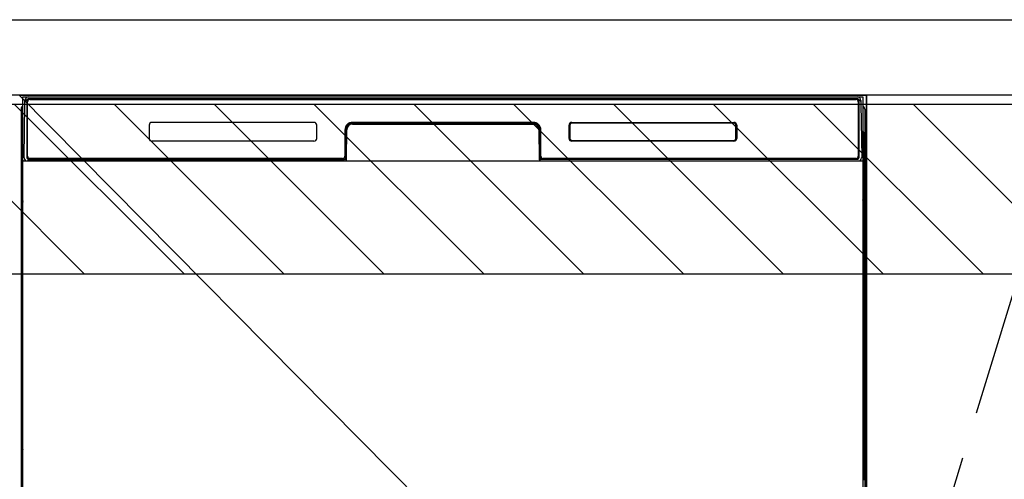
# Model space of a CAD drawing. Extents: x 55896 to 82369, y -11045 to -2175.
# Drawn here: x 71776 to 72298, y -8369 to -8125 of the extents above; entities that cross this region are included whole.
import ezdxf

# ---------------------------------------------------------------- set-up
doc = ezdxf.new("R2010")
doc.units = 0
doc.header["$LTSCALE"] = 50
doc.header["$MEASUREMENT"] = 0
doc.linetypes.add('CENTER', pattern=[2, 1.25, -0.25, 0.25, -0.25])
doc.layers.get('DEFPOINTS').update_dxf_attribs({"color": 146, "linetype": 'CONTINUOUS'})
for name, color, linetype in [('120-キャビネット（外）', 7, 'CONTINUOUS'), ('123-扉向き', 231, 'CENTER'), ('126-甲板', 2, 'CONTINUOUS'), ('150-機器', 8, 'CONTINUOUS'), ('180-補助', 161, 'CONTINUOUS')]:
    doc.layers.add(name, color=color, linetype=linetype)

msp = doc.modelspace()

# ---------------------------------------------------------------- hatches: boundary and pattern name
at = {"layer": '180-補助'}
h = msp.add_hatch(dxfattribs=at)
h.set_pattern_fill('ANSI31', color=13, scale=300, style=0)
h.set_pattern_definition([(135, (472782.42, 4743.167), (26.5165043, 26.5165043), [])])
h.paths.add_polyline_path([(72975.34, -8169.89), (70706.34, -8169.89), (70706.34, -8259.89), (72975.34, -8259.89)])

# ---------------------------------------------------------------- linework, layer by layer
at = {"layer": '120-キャビネット（外）', "color": 6}
for p, q in [((71775.34, -8164.89), (72225.34, -8164.89)), ((72225.34, -8164.89), (72225.34, -8984.89))]:
    msp.add_line(p, q, dxfattribs=at)
for points in [[(72225.34, -8884.89), (72225.34, -8884.89), (72225.34, -8164.89), (72225.34, -8164.89)], [(72335.34, -8164.89), (72225.34, -8164.89), (72225.34, -8884.89), (72335.34, -8884.89)]]:
    msp.add_lwpolyline(points, close=True, dxfattribs=at)
at = {"layer": '123-扉向き', "ltscale": 2}
msp.add_lwpolyline([(72335.34, -8884.89), (72225.34, -8524.89), (72335.34, -8164.89)], dxfattribs=at)
at = {"layer": '126-甲板'}
msp.add_lwpolyline([(70703.34, -8124.89), (72972.34, -8124.89), (72972.34, -8164.89), (70703.34, -8164.89)], close=True, dxfattribs=at)
at = {"layer": '150-機器', "color": 13}
for p, q in [((71777.34, -8165.89), (72223.34, -8165.89)), ((71777.34, -8706.89), (71777.34, -8165.89)), ((72223.34, -8165.89), (72223.34, -8706.89)), ((71777.34, -8199.89), (72223.34, -8199.89))]:
    msp.add_line(p, q, dxfattribs=at)
at = {"layer": '150-機器', "color": 13, "linetype": 'Continuous'}
for p, q in [((71780.44, -8166.82), (71780.44, -8166.89)), ((72220.24, -8166.82), (71780.44, -8166.82)), ((72220.24, -8166.89), (71780.44, -8166.89)), ((71780.7, -8165.89), (72220.57, -8165.89)), ((71781.04, -8167.19), (72219.64, -8167.19)), ((72220.24, -8166.89), (72220.24, -8166.82)), ((71776.33, -8172.38), (71776.33, -8396.38)), ((71777.88, -8197.86), (71778.37, -8169.67)), ((71778.37, -8169.67), (71778.4, -8168.27)), ((71778.4, -8168.27), (71778.41, -8167.85)), ((71779, -8167.69), (71779.16, -8167.69)), ((71779.19, -8167.69), (71779.16, -8167.69)), ((71779.23, -8167.7), (71779.19, -8167.69)), ((71779.31, -8167.76), (71779.29, -8167.73)), ((71779.33, -8167.79), (71779.31, -8167.76)), ((71779.31, -8169.69), (71779.31, -8198.09)), ((71779.33, -8168.41), (71779.32, -8168.65)), ((71779.35, -8167.82), (71779.33, -8167.79)), ((71779.34, -8168.05), (71779.33, -8168.21)), ((71779.33, -8168.21), (71779.33, -8168.41)), ((71779.35, -8167.95), (71779.34, -8168.05)), ((71779.36, -8167.85), (71779.35, -8167.82)), ((71779.36, -8167.89), (71779.35, -8167.89)), ((71779.35, -8167.89), (71779.35, -8167.95)), ((71779.36, -8167.89), (71779.36, -8167.85)), ((71779.38, -8167.89), (71779.36, -8167.89)), ((71779.44, -8167.89), (71779.38, -8167.89)), ((71779.44, -8167.89), (71779.44, -8198.09)), ((71779.74, -8197.29), (71779.74, -8168.49)), ((72220.94, -8168.49), (72220.94, -8197.29)), ((72221.24, -8167.89), (72221.24, -8198.09)), ((72221.32, -8167.89), (72221.3, -8167.89)), ((72221.33, -8167.82), (72221.32, -8167.85)), ((72221.32, -8167.85), (72221.32, -8167.89)), ((72221.32, -8167.91), (72221.32, -8167.89)), ((72221.32, -8167.89), (72221.32, -8167.89)), ((72221.33, -8167.99), (72221.32, -8167.91)), ((72221.34, -8167.79), (72221.33, -8167.82)), ((72221.34, -8168.13), (72221.33, -8167.99)), ((72221.36, -8167.76), (72221.34, -8167.79)), ((72221.35, -8168.31), (72221.34, -8168.13)), ((72221.35, -8168.53), (72221.35, -8168.31)), ((72221.36, -8168.79), (72221.35, -8168.53)), ((72221.39, -8167.73), (72221.36, -8167.76)), ((72221.36, -8169.07), (72221.36, -8168.79)), ((72221.36, -8169.37), (72221.36, -8169.07)), ((72221.36, -8169.69), (72221.36, -8169.37)), ((72221.36, -8198.09), (72221.36, -8169.69)), ((72221.42, -8167.71), (72221.39, -8167.73)), ((72221.45, -8167.7), (72221.42, -8167.71)), ((72221.48, -8167.69), (72221.45, -8167.7)), ((72221.52, -8167.69), (72221.48, -8167.69)), ((72221.52, -8167.69), (72221.68, -8167.69)), ((72222.27, -8167.85), (72222.28, -8168.27)), ((72222.28, -8168.27), (72222.3, -8169.67)), ((72222.3, -8169.67), (72222.79, -8197.86)), ((72224.33, -8172.38), (72224.33, -8396.38)), ((71844.34, -8180.89), (71844.34, -8187.89)), ((71931.84, -8179.39), (71845.84, -8179.39)), ((71933.34, -8187.89), (71933.34, -8180.89)), ((71952.31, -8179.89), (71952.31, -8180.39)), ((71952.31, -8179.89), (72048.36, -8179.89)), ((71952.31, -8180.39), (72048.36, -8180.39)), ((72048.34, -8179.39), (71952.34, -8179.39)), ((72048.36, -8179.89), (72048.36, -8180.39)), ((72067.34, -8187.89), (72067.34, -8180.89)), ((72067.45, -8187.88), (72067.45, -8180.89)), ((72067.75, -8180.89), (72067.45, -8180.89)), ((72067.75, -8180.89), (72067.75, -8187.88)), ((72068.85, -8179.8), (72068.81, -8179.8)), ((72068.84, -8179.39), (72154.84, -8179.39)), ((72068.85, -8179.49), (72154.83, -8179.49)), ((72068.85, -8179.8), (72068.85, -8179.49)), ((72154.83, -8179.8), (72068.85, -8179.8)), ((72154.83, -8179.49), (72154.83, -8179.8)), ((72155.92, -8180.89), (72155.92, -8180.86)), ((72155.92, -8187.88), (72155.92, -8180.89)), ((72156.23, -8180.89), (72155.92, -8180.89)), ((72156.23, -8180.89), (72156.23, -8187.88)), ((72156.34, -8180.89), (72156.34, -8187.89)), ((71776.83, -8197.68), (71776.83, -8184.64)), ((71777.21, -8184.33), (71776.93, -8184.52)), ((71777.34, -8184.3), (71777.11, -8184.46)), ((71777.11, -8184.46), (71777.34, -8184.46)), ((71777.22, -8184.32), (71777.21, -8184.33)), ((71777.25, -8184.31), (71777.22, -8184.32)), ((71777.29, -8184.3), (71777.25, -8184.31)), ((71777.34, -8184.3), (71777.29, -8184.3)), ((71948.34, -8183.39), (71948.34, -8197.29)), ((71948.81, -8183.35), (71948.68, -8198.98)), ((71949.31, -8183.36), (71948.81, -8183.35)), ((71949.18, -8198.89), (71949.31, -8183.36)), ((72051.86, -8183.35), (72051.36, -8183.36)), ((72051.36, -8183.36), (72051.5, -8198.89)), ((72051.86, -8183.35), (72052, -8198.98)), ((72052.34, -8197.29), (72052.34, -8183.39)), ((72067.75, -8187.88), (72067.45, -8187.88)), ((72067.75, -8187.88), (72067.75, -8187.91)), ((72156.23, -8187.88), (72155.92, -8187.88)), ((72223.39, -8184.3), (72223.34, -8184.3)), ((72223.56, -8184.46), (72223.34, -8184.31)), ((72223.34, -8184.46), (72223.56, -8184.46)), ((72223.76, -8184.54), (72223.34, -8184.95)), ((72223.43, -8184.31), (72223.39, -8184.3)), ((72223.45, -8184.32), (72223.43, -8184.31)), ((72223.74, -8184.52), (72223.46, -8184.33)), ((72223.83, -8184.64), (72223.83, -8197.68)), ((71931.84, -8189.38), (71845.83, -8189.38)), ((72154.84, -8189.39), (72068.84, -8189.39)), ((72068.85, -8188.97), (72154.83, -8188.97)), ((72068.85, -8188.97), (72068.85, -8189.28)), ((72154.83, -8189.28), (72068.85, -8189.28)), ((72154.83, -8188.97), (72154.86, -8188.97)), ((72154.83, -8189.28), (72154.83, -8188.97)), ((71776.83, -8198.45), (71776.83, -8197.68)), ((71777.34, -8197.68), (71776.83, -8197.68)), ((71776.83, -8198.96), (71776.83, -8198.45)), ((71776.83, -8198.45), (71776.85, -8198.59)), ((71776.85, -8198.59), (71776.89, -8198.72)), ((71776.89, -8198.72), (71776.97, -8198.84)), ((71777.93, -8197.86), (71777.88, -8197.86)), ((71777.96, -8198.24), (71777.93, -8197.86)), ((71779.44, -8198.09), (71779.31, -8198.09)), ((71779.92, -8198.82), (71780.05, -8198.94)), ((71947.04, -8198.59), (71781.04, -8198.59)), ((72219.64, -8198.59), (72053.64, -8198.59)), ((72220.76, -8198.82), (72220.62, -8198.94)), ((72221.36, -8198.09), (72221.24, -8198.09)), ((72222.75, -8197.86), (72222.71, -8198.24)), ((72222.79, -8197.86), (72222.75, -8197.86)), ((72223.34, -8197.68), (72223.83, -8197.68)), ((72223.7, -8198.84), (72223.77, -8198.72)), ((72223.77, -8198.72), (72223.82, -8198.59)), ((72223.82, -8198.59), (72223.83, -8198.45)), ((72223.83, -8197.68), (72223.83, -8198.45)), ((72223.83, -8198.45), (72223.83, -8198.97)), ((71776.83, -8198.96), (71776.83, -8198.99)), ((71776.83, -8198.96), (71776.85, -8199.09)), ((71776.83, -8198.99), (71776.85, -8199.12)), ((71776.83, -8198.99), (71776.85, -8199.48)), ((71776.85, -8199.09), (71776.89, -8199.22)), ((71776.85, -8199.12), (71776.9, -8199.25)), ((71776.85, -8199.48), (71776.85, -8199.45)), ((71776.86, -8199.85), (71776.85, -8199.48)), ((71776.85, -8199.48), (71776.87, -8199.62)), ((71776.86, -8200.28), (71776.86, -8199.85)), ((71776.87, -8200.75), (71776.86, -8200.28)), ((71776.87, -8199.62), (71776.92, -8199.75)), ((71776.87, -8201.26), (71776.87, -8200.75)), ((71776.87, -8201.78), (71776.87, -8201.26)), ((71776.87, -8201.78), (71776.87, -8218.98)), ((71777.34, -8201.78), (71776.87, -8201.78)), ((71776.89, -8199.22), (71776.97, -8199.35)), ((71776.9, -8199.25), (71776.98, -8199.37)), ((71776.92, -8199.75), (71776.99, -8199.87)), ((71776.97, -8198.84), (71777.07, -8198.95)), ((71776.97, -8199.35), (71777.07, -8199.46)), ((71776.98, -8199.37), (71777.08, -8199.48)), ((71776.99, -8199.87), (71777.1, -8199.98)), ((71777.07, -8198.95), (71777.19, -8199.05)), ((71777.07, -8199.46), (71777.19, -8199.55)), ((71777.08, -8199.48), (71777.21, -8199.57)), ((71777.1, -8199.98), (71777.22, -8200.07)), ((71777.19, -8199.05), (71777.33, -8199.13)), ((71777.19, -8199.55), (71777.33, -8199.63)), ((71777.21, -8199.57), (71777.34, -8199.64)), ((71777.22, -8200.07), (71777.34, -8200.13)), ((71948.03, -8199.89), (71779.75, -8199.89)), ((71780.24, -8199.01), (71780.24, -8198.96)), ((71780.24, -8198.96), (71947.44, -8198.96)), ((71780.24, -8199.01), (71947.57, -8199.01)), ((71785.91, -8199.89), (71785.92, -8199.9)), ((71785.95, -8199.89), (71786.62, -8199.89)), ((71785.95, -8199.89), (71785.95, -8199.89)), ((71786.62, -8199.89), (71786.62, -8199.89)), ((71787.85, -8199.89), (71787.85, -8199.89)), ((71787.85, -8199.89), (71790.21, -8199.89)), ((71790.21, -8199.89), (71790.21, -8199.89)), ((71790.93, -8199.9), (71790.93, -8199.89)), ((71947.44, -8198.98), (71947.44, -8198.96)), ((71948.68, -8198.98), (71947.44, -8198.98)), ((71947.57, -8199.01), (71947.82, -8199.01)), ((71947.82, -8199.01), (71948.05, -8199.01)), ((71948.05, -8199.01), (71948.27, -8199.01)), ((71948.27, -8199.01), (71948.47, -8199)), ((71948.47, -8199), (71948.64, -8199)), ((71948.64, -8199), (71948.78, -8198.99)), ((71948.68, -8198.98), (71948.76, -8198.98)), ((71948.76, -8198.98), (71948.85, -8198.98)), ((71948.78, -8198.99), (71948.85, -8198.99)), ((71948.85, -8198.98), (71948.92, -8198.98)), ((71948.93, -8198.98), (71948.92, -8198.98)), ((71948.96, -8198.99), (71948.93, -8198.98)), ((71948.99, -8199), (71948.96, -8198.99)), ((71949.02, -8199.01), (71948.99, -8199)), ((71949.05, -8199.03), (71949.02, -8199.01)), ((71949.08, -8199.06), (71949.05, -8199.03)), ((71949.1, -8199.09), (71949.08, -8199.06)), ((71949.11, -8199.12), (71949.1, -8199.09)), ((71949.1, -8199.25), (71949.11, -8199.22)), ((71949.12, -8199.15), (71949.11, -8199.12)), ((71949.11, -8199.22), (71949.12, -8199.19)), ((71949.12, -8199.19), (71949.12, -8199.15)), ((72051.57, -8199.11), (72051.56, -8199.15)), ((72051.56, -8199.15), (72051.56, -8199.18)), ((72051.56, -8199.18), (72051.56, -8199.22)), ((72051.56, -8199.22), (72051.57, -8199.25)), ((72051.58, -8199.08), (72051.57, -8199.11)), ((72051.57, -8199.25), (72051.57, -8199.25)), ((72051.6, -8199.05), (72051.58, -8199.08)), ((72051.63, -8199.03), (72051.6, -8199.05)), ((72051.66, -8199.01), (72051.63, -8199.03)), ((72051.69, -8198.99), (72051.66, -8199.01)), ((72051.72, -8198.98), (72051.69, -8198.99)), ((72051.76, -8198.98), (72051.72, -8198.98)), ((72051.76, -8198.98), (72051.83, -8198.98)), ((72051.83, -8198.98), (72051.92, -8198.98)), ((72051.83, -8198.99), (72051.95, -8198.99)), ((72051.92, -8198.98), (72052, -8198.98)), ((72051.95, -8198.99), (72052.1, -8199)), ((72053.24, -8198.98), (72052, -8198.98)), ((72052.1, -8199), (72052.29, -8199)), ((72052.29, -8199), (72052.5, -8199.01)), ((72052.5, -8199.01), (72052.73, -8199.01)), ((72052.73, -8199.01), (72052.97, -8199.01)), ((72052.97, -8199.01), (72053.1, -8199.01)), ((72053.1, -8199.01), (72220.44, -8199.01)), ((72053.24, -8198.96), (72053.24, -8198.98)), ((72220.44, -8198.96), (72053.24, -8198.96)), ((72220.44, -8199.01), (72220.44, -8198.96)), ((72223.34, -8199.12), (72223.47, -8199.05)), ((72223.34, -8199.63), (72223.47, -8199.56)), ((72223.34, -8200.12), (72223.46, -8200.06)), ((72223.34, -8201.78), (72223.79, -8201.78)), ((72223.46, -8200.06), (72223.58, -8199.96)), ((72223.47, -8199.05), (72223.6, -8198.95)), ((72223.47, -8199.56), (72223.6, -8199.46)), ((72223.58, -8199.96), (72223.68, -8199.85)), ((72223.6, -8198.95), (72223.7, -8198.84)), ((72223.6, -8199.46), (72223.7, -8199.35)), ((72223.68, -8199.85), (72223.76, -8199.73)), ((72223.7, -8199.35), (72223.77, -8199.23)), ((72223.76, -8199.73), (72223.8, -8199.6)), ((72223.77, -8199.23), (72223.82, -8199.1)), ((72223.8, -8200.24), (72223.79, -8200.71)), ((72223.79, -8200.71), (72223.79, -8201.22)), ((72223.79, -8201.22), (72223.79, -8201.74)), ((72223.79, -8201.74), (72223.79, -8201.78)), ((72223.79, -8218.98), (72223.79, -8201.78)), ((72223.8, -8199.6), (72223.82, -8199.48)), ((72223.81, -8199.82), (72223.8, -8200.24)), ((72223.82, -8199.45), (72223.81, -8199.82)), ((72223.82, -8199.1), (72223.83, -8198.97)), ((72223.82, -8199.48), (72223.83, -8198.98)), ((71776.87, -8219.02), (71776.87, -8218.98)), ((71777.34, -8218.98), (71776.87, -8218.98)), ((71776.87, -8219.54), (71776.87, -8219.02)), ((71776.87, -8220.05), (71776.87, -8219.54)), ((72223.34, -8218.98), (72223.79, -8218.98)), ((72223.79, -8218.98), (72223.79, -8219.5)), ((72223.79, -8219.5), (72223.79, -8220.01)), ((71776.85, -8221.27), (71776.83, -8221.78)), ((71776.85, -8221.66), (71776.83, -8221.79)), ((71776.83, -8222.3), (71776.83, -8221.79)), ((71776.85, -8222.17), (71776.83, -8222.3)), ((71776.83, -8223.08), (71776.83, -8222.3)), ((71776.83, -8351.63), (71776.83, -8223.08)), ((71777.34, -8223.08), (71776.83, -8223.08)), ((71776.85, -8221.31), (71776.86, -8220.94)), ((71776.86, -8221.16), (71776.85, -8221.27)), ((71776.89, -8221.53), (71776.85, -8221.66)), ((71776.89, -8222.04), (71776.85, -8222.17)), ((71776.86, -8220.52), (71776.87, -8220.05)), ((71776.86, -8220.94), (71776.86, -8220.52)), ((71776.91, -8221.03), (71776.86, -8221.16)), ((71776.97, -8221.41), (71776.89, -8221.53)), ((71776.97, -8221.92), (71776.89, -8222.04)), ((71776.98, -8220.91), (71776.91, -8221.03)), ((71777.07, -8221.3), (71776.97, -8221.41)), ((71777.07, -8221.81), (71776.97, -8221.92)), ((71777.08, -8220.8), (71776.98, -8220.91)), ((71777.19, -8221.2), (71777.07, -8221.3)), ((71777.19, -8221.71), (71777.07, -8221.81)), ((71777.2, -8220.7), (71777.08, -8220.8)), ((71777.33, -8221.13), (71777.19, -8221.2)), ((71777.33, -8221.63), (71777.19, -8221.71)), ((71777.34, -8220.63), (71777.2, -8220.7)), ((72223.34, -8220.64), (72223.3, -8220.62)), ((72223.34, -8221.13), (72223.33, -8221.13)), ((72223.34, -8221.64), (72223.33, -8221.63)), ((72223.44, -8220.69), (72223.34, -8220.64)), ((72223.47, -8221.2), (72223.34, -8221.13)), ((72223.47, -8221.71), (72223.34, -8221.64)), ((72223.34, -8223.08), (72223.83, -8223.08)), ((72223.57, -8220.78), (72223.44, -8220.69)), ((72223.6, -8221.3), (72223.47, -8221.2)), ((72223.6, -8221.81), (72223.47, -8221.71)), ((72223.67, -8220.89), (72223.57, -8220.78)), ((72223.7, -8221.41), (72223.6, -8221.3)), ((72223.7, -8221.92), (72223.6, -8221.81)), ((72223.75, -8221.01), (72223.67, -8220.89)), ((72223.77, -8221.53), (72223.7, -8221.41)), ((72223.77, -8222.04), (72223.7, -8221.92)), ((72223.8, -8221.14), (72223.75, -8221.01)), ((72223.82, -8221.66), (72223.77, -8221.53)), ((72223.82, -8222.17), (72223.77, -8222.04)), ((72223.79, -8220.01), (72223.8, -8220.48)), ((72223.8, -8220.48), (72223.81, -8220.91)), ((72223.82, -8221.27), (72223.8, -8221.14)), ((72223.81, -8220.91), (72223.82, -8221.28)), ((72223.83, -8221.78), (72223.82, -8221.27)), ((72223.82, -8221.28), (72223.82, -8221.31)), ((72223.83, -8221.79), (72223.82, -8221.66)), ((72223.83, -8222.3), (72223.82, -8222.17)), ((72223.83, -8221.79), (72223.83, -8222.3)), ((72223.83, -8222.3), (72223.83, -8223.08)), ((72223.83, -8223.08), (72223.83, -8351.63)), ((71776.83, -8352.41), (71776.83, -8351.63)), ((71777.34, -8351.63), (71776.83, -8351.63)), ((71776.83, -8352.92), (71776.83, -8352.41)), ((71776.83, -8352.41), (71776.85, -8352.54)), ((71776.83, -8352.92), (71776.83, -8353.05)), ((71776.84, -8353.13), (71776.83, -8353.05)), ((71776.85, -8353.43), (71776.84, -8353.13)), ((71776.85, -8352.54), (71776.89, -8352.67)), ((71776.86, -8353.8), (71776.85, -8353.43)), ((71776.86, -8354.23), (71776.86, -8353.8)), ((71776.87, -8354.71), (71776.86, -8354.23)), ((71776.87, -8355.21), (71776.87, -8354.71)), ((71776.87, -8355.73), (71776.87, -8355.21)), ((71776.89, -8352.67), (71776.97, -8352.79)), ((71776.97, -8352.79), (71777.07, -8352.91)), ((71777.07, -8352.91), (71777.19, -8353)), ((71777.19, -8353), (71777.33, -8353.08)), ((72223.34, -8351.63), (72223.83, -8351.63)), ((72223.34, -8353.07), (72223.47, -8353)), ((72223.34, -8353.58), (72223.47, -8353.51)), ((72223.34, -8354.07), (72223.46, -8354.01)), ((72223.46, -8354.01), (72223.58, -8353.91)), ((72223.47, -8353), (72223.6, -8352.91)), ((72223.47, -8353.51), (72223.6, -8353.41)), ((72223.58, -8353.91), (72223.68, -8353.8)), ((72223.6, -8352.91), (72223.7, -8352.79)), ((72223.6, -8353.41), (72223.7, -8353.3)), ((72223.68, -8353.8), (72223.76, -8353.68)), ((72223.7, -8352.79), (72223.77, -8352.67)), ((72223.7, -8353.3), (72223.77, -8353.18)), ((72223.76, -8353.68), (72223.8, -8353.55)), ((72223.77, -8352.67), (72223.82, -8352.54)), ((72223.77, -8353.18), (72223.82, -8353.05)), ((72223.8, -8354.19), (72223.79, -8354.67)), ((72223.79, -8354.67), (72223.79, -8355.17)), ((72223.79, -8355.17), (72223.79, -8355.69)), ((72223.79, -8355.69), (72223.79, -8355.73)), ((72223.8, -8353.55), (72223.82, -8353.44)), ((72223.81, -8353.77), (72223.8, -8354.19)), ((72223.82, -8353.41), (72223.81, -8353.77)), ((72223.82, -8352.54), (72223.83, -8352.41)), ((72223.82, -8353.05), (72223.83, -8352.92)), ((72223.82, -8353.44), (72223.83, -8352.94)), ((72223.83, -8351.63), (72223.83, -8352.41)), ((72223.83, -8352.41), (72223.83, -8352.92)), ((71776.87, -8355.73), (71776.87, -8368.93)), ((71777.34, -8355.73), (71776.87, -8355.73)), ((72223.79, -8355.73), (72223.34, -8355.73)), ((72223.79, -8368.93), (72223.79, -8355.73)), ((71777.34, -8368.93), (71776.87, -8368.93)), ((72223.79, -8368.93), (72223.34, -8368.93)), ((72223.79, -8368.93), (72223.79, -8369.45))]:
    msp.add_line(p, q, dxfattribs=at)
for centre, radius, start, end in [((71780.4, -8167.89), 2, 89.9999, 179), ((71780.44, -8167.89), 1.06, 90.0001, 180.0001), ((71780.44, -8167.89), 1, 90, 180), ((71781.04, -8168.49), 1.3, 90, 180), ((71781.04, -8168.49), 1.3, 90, 166.6577), ((72219.64, -8168.49), 1.3, 0, 90), ((72220.24, -8167.89), 1.06, 0.0001, 90.0001), ((72220.24, -8167.89), 1, 0, 90), ((72220.27, -8167.89), 2, 0.9999, 89.9999), ((71778.33, -8172.38), 2, 119.6414, 180), ((71779, -8168.29), 0.6, 89.9999, 179), ((71779.14, -8167.92), 0.236, 8.0348, 71.2928), ((72221.53, -8167.92), 0.236, 108.7071, 171.9653), ((72221.68, -8168.29), 0.6, 1, 90.0001), ((72222.33, -8172.38), 2, 0, 59.6401), ((71845.84, -8180.89), 1.5, 90, 180), ((71931.84, -8180.89), 1.5, 0, 90), ((71952.34, -8183.39), 4, 90, 180), ((71952.31, -8183.39), 3.5, 90, 179.5), ((71952.31, -8183.39), 3, 90, 179.5), ((72048.34, -8183.39), 4, 0, 90), ((72048.36, -8183.39), 3.5, 0.5, 90), ((72048.36, -8183.39), 3, 0.5, 90), ((72068.84, -8180.89), 1.5, 90, 180), ((72068.85, -8180.89), 1.4, 90.0023, 179.9978), ((72068.55, -8180.83), 0.799, 174.8388, 179.1103), ((72069.96, -8180.92), 2.21, 177.384, 179.4208), ((72070.44, -8181.18), 2.72, 169.6126, 170.2326), ((72068.62, -8180.83), 0.863, 172.5292, 175.0642), ((72068.58, -8180.82), 0.824, 166.4425, 168.8425), ((72068.78, -8180.87), 1.03, 167.9182, 169.7307), ((72068.71, -8180.85), 0.955, 164.3478, 166.3654), ((72068.79, -8180.88), 1.04, 162.2496, 164.0764), ((72068.73, -8180.86), 0.977, 160.2628, 162.2138), ((72068.71, -8180.85), 0.96, 158.3831, 160.3801), ((72068.74, -8180.86), 0.988, 156.3702, 158.3127), ((72068.76, -8180.87), 1.01, 154.4475, 156.354), ((72068.77, -8180.88), 1.02, 152.4833, 154.379), ((72068.78, -8180.88), 1.04, 150.6219, 152.4947), ((72068.81, -8180.9), 1.07, 148.7043, 150.5437), ((72068.83, -8180.91), 1.1, 146.8944, 148.6991), ((72068.86, -8180.93), 1.13, 145.0417, 146.8132), ((72068.89, -8180.95), 1.16, 143.3011, 145.0325), ((72068.92, -8180.98), 1.21, 141.5252, 143.2152), ((72068.95, -8181.01), 1.25, 139.8599, 141.5111), ((72068.99, -8181.04), 1.29, 138.1657, 139.7775), ((72069.03, -8181.08), 1.36, 136.5856, 138.1446), ((72069.05, -8181.1), 1.38, 134.9604, 136.5165), ((72069.02, -8181.07), 1.34, 133.41, 135.016), ((72068.98, -8181.03), 1.29, 131.7673, 133.4137), ((72068.95, -8180.99), 1.24, 130.1463, 131.8323), ((72068.92, -8180.96), 1.19, 128.4169, 130.1436), ((72068.9, -8180.93), 1.15, 126.7153, 128.4822), ((72068.88, -8180.9), 1.12, 124.9077, 126.7091), ((72068.86, -8180.87), 1.09, 123.1333, 124.9685), ((72068.85, -8180.85), 1.06, 121.2524, 123.1177), ((72068.84, -8180.83), 1.04, 119.4176, 121.3107), ((72068.83, -8180.81), 1.02, 117.4766, 119.3926), ((72068.82, -8180.8), 1, 115.5918, 117.5277), ((72068.81, -8180.79), 0.987, 113.6089, 115.5598), ((72068.81, -8180.78), 0.978, 111.6895, 113.6514), ((72068.81, -8180.77), 0.972, 109.6791, 111.6472), ((72068.81, -8180.77), 0.97, 107.742, 109.7117), ((72068.81, -8180.77), 0.971, 105.724, 107.6906), ((72068.81, -8180.77), 0.975, 103.7897, 105.7484), ((72068.81, -8180.78), 0.983, 101.7821, 103.7287), ((72068.81, -8180.79), 0.995, 99.8679, 101.7976), ((72068.81, -8180.81), 1.01, 97.89, 99.7993), ((72068.82, -8180.83), 1.03, 96.0106, 97.8946), ((72068.82, -8180.85), 1.05, 94.0791, 95.9355), ((72068.82, -8180.88), 1.08, 92.2535, 94.0778), ((72068.82, -8180.91), 1.11, 90.3825, 92.1732), ((72154.83, -8180.89), 1.4, 0.0021, 89.9976), ((72154.81, -8182.01), 2.21, 87.384, 89.4208), ((72154.84, -8180.89), 1.5, 0, 90), ((72154.89, -8180.6), 0.799, 84.8384, 89.1099), ((72154.89, -8180.66), 0.863, 82.529, 85.0641), ((72154.54, -8182.49), 2.72, 79.616, 80.236), ((72154.85, -8180.82), 1.03, 77.9154, 79.7279), ((72154.91, -8180.63), 0.824, 76.4428, 78.8429), ((72154.87, -8180.76), 0.955, 74.3474, 76.365), ((72154.85, -8180.83), 1.04, 72.2496, 74.0764), ((72154.86, -8180.78), 0.977, 70.2628, 72.2138), ((72154.87, -8180.76), 0.96, 68.3849, 70.3819), ((72154.86, -8180.79), 0.988, 66.3729, 68.3153), ((72154.85, -8180.81), 1.01, 64.4432, 66.3497), ((72154.85, -8180.81), 1.02, 62.4826, 64.3782), ((72154.84, -8180.83), 1.04, 60.6252, 62.4979), ((72154.82, -8180.85), 1.07, 58.7009, 60.5403), ((72154.81, -8180.88), 1.1, 56.8961, 58.7008), ((72154.79, -8180.9), 1.13, 55.0431, 56.8145), ((72154.77, -8180.93), 1.16, 53.304, 55.0354), ((72154.74, -8180.97), 1.21, 51.5233, 53.2132), ((72154.72, -8181), 1.25, 49.8589, 51.5101), ((72154.68, -8181.03), 1.29, 48.1615, 49.7734), ((72154.64, -8181.08), 1.36, 46.593, 48.1519), ((72154.63, -8181.09), 1.38, 44.9636, 46.5197), ((72154.66, -8181.07), 1.34, 43.4001, 45.0062), ((72154.69, -8181.03), 1.29, 41.7719, 43.4182), ((72154.73, -8181), 1.24, 40.1465, 41.8325), ((72154.76, -8180.97), 1.19, 38.4142, 40.1409), ((72154.8, -8180.95), 1.15, 36.7166, 38.4834), ((72154.82, -8180.93), 1.12, 34.9143, 36.7157), ((72154.85, -8180.91), 1.09, 33.1265, 34.9617), ((72154.87, -8180.9), 1.06, 31.2496, 33.1149), ((72154.89, -8180.88), 1.04, 29.4248, 31.3179), ((72154.91, -8180.87), 1.02, 27.4751, 29.3911), ((72154.93, -8180.87), 1, 25.5873, 27.5231), ((72154.94, -8180.86), 0.987, 23.6089, 25.5598), ((72154.95, -8180.86), 0.978, 21.6863, 23.6482), ((72154.95, -8180.86), 0.972, 19.6807, 21.6488), ((72154.95, -8180.85), 0.97, 17.742, 19.7117), ((72154.95, -8180.85), 0.971, 15.7284, 17.6951), ((72154.95, -8180.86), 0.975, 13.7913, 15.75), ((72154.94, -8180.86), 0.983, 11.7891, 13.7358), ((72154.93, -8180.86), 0.995, 9.8545, 11.7842), ((72154.91, -8180.86), 1.01, 7.8982, 9.8074), ((72154.89, -8180.86), 1.03, 6.0007, 7.8847), ((72154.87, -8180.86), 1.05, 4.0907, 5.947), ((72154.85, -8180.87), 1.08, 2.2452, 4.0695), ((72154.82, -8180.87), 1.11, 0.3792, 2.1699), ((71777.05, -8184.72), 0.236, 128.178, 160.585), ((71777.12, -8184.79), 0.329, 91.6048, 128.9736), ((71596.01, -8367.62), 257.38, 45.2081, 45.3441), ((71845.84, -8187.89), 1.5, 180, 270), ((71931.84, -8187.89), 1.5, 270, 360), ((72068.84, -8187.89), 1.5, 180, 270), ((72068.85, -8187.88), 1.4, 180.0022, 269.9977), ((72068.86, -8187.9), 1.11, 180.3826, 182.1732), ((72068.83, -8187.9), 1.08, 182.2535, 184.0778), ((72068.8, -8187.91), 1.05, 184.0789, 185.9353), ((72068.78, -8187.91), 1.03, 186.0124, 187.8965), ((72068.76, -8187.91), 1.01, 187.8881, 189.7973), ((72068.75, -8187.91), 0.995, 189.8679, 191.7976), ((72068.73, -8187.91), 0.983, 191.7824, 193.7291), ((72068.73, -8187.91), 0.975, 193.7897, 195.7484), ((72068.72, -8187.92), 0.971, 195.7252, 197.6918), ((72068.72, -8187.92), 0.97, 197.7421, 199.7117), ((72068.72, -8187.92), 0.972, 199.6791, 201.6472), ((72068.73, -8187.91), 0.978, 201.6895, 203.6514), ((72068.74, -8187.91), 0.987, 203.6089, 205.5598), ((72068.75, -8187.9), 1, 205.5918, 207.5277), ((72068.76, -8187.9), 1.02, 207.4766, 209.3926), ((72154.83, -8187.88), 1.4, 270.0024, 359.9979), ((72154.84, -8187.89), 1.5, 270, 360), ((72154.89, -8187.89), 1.04, 330.6101, 332.4828), ((72154.91, -8187.89), 1.02, 332.4879, 334.3835), ((72154.92, -8187.9), 1.01, 334.4475, 336.354), ((72154.94, -8187.91), 0.988, 336.3734, 338.3158), ((72154.96, -8187.92), 0.96, 338.3815, 340.3785), ((72154.95, -8187.91), 0.977, 340.2628, 342.2138), ((72154.89, -8187.9), 1.04, 342.2579, 344.0847), ((72154.97, -8187.92), 0.955, 344.3314, 346.3489), ((72154.9, -8187.9), 1.03, 347.9182, 349.7307), ((72155.09, -8187.95), 0.824, 346.4473, 348.8474), ((72155.06, -8187.94), 0.863, 352.5217, 355.0568), ((72153.24, -8187.59), 2.72, 349.6222, 350.2422), ((72153.72, -8187.85), 2.21, 357.3825, 359.4194), ((72155.12, -8187.94), 0.799, 354.8407, 359.1122), ((72223.55, -8184.79), 0.329, 50.4582, 88.2536), ((72223.61, -8184.72), 0.235, 19.4677, 51.4433), ((72068.78, -8187.89), 1.04, 209.4176, 211.3107), ((72068.8, -8187.87), 1.06, 211.2524, 213.1177), ((72068.82, -8187.86), 1.09, 213.1333, 214.9685), ((72068.85, -8187.84), 1.12, 214.9077, 216.7091), ((72068.88, -8187.82), 1.15, 216.7153, 218.4822), ((72068.91, -8187.8), 1.19, 218.4179, 220.1446), ((72068.95, -8187.77), 1.24, 220.1453, 221.8313), ((72068.98, -8187.74), 1.29, 221.7673, 223.4136), ((72069.02, -8187.7), 1.34, 223.4089, 225.0149), ((72069.05, -8187.68), 1.38, 224.9615, 226.5176), ((72069.03, -8187.69), 1.36, 226.5856, 228.1446), ((72068.99, -8187.74), 1.29, 228.1657, 229.7775), ((72068.96, -8187.77), 1.25, 229.8599, 231.5111), ((72068.93, -8187.8), 1.21, 231.5242, 233.2142), ((72068.91, -8187.84), 1.16, 233.3021, 235.0335), ((72068.88, -8187.87), 1.13, 235.0431, 236.8145), ((72068.87, -8187.89), 1.1, 236.8935, 238.6982), ((72068.85, -8187.92), 1.07, 238.7052, 240.5446), ((72068.84, -8187.94), 1.04, 240.6211, 242.4939), ((72068.83, -8187.96), 1.02, 242.4833, 244.379), ((72068.82, -8187.96), 1.01, 244.4475, 246.354), ((72068.81, -8187.98), 0.988, 246.3702, 248.3127), ((72068.8, -8188.01), 0.96, 248.3831, 250.3801), ((72068.81, -8187.99), 0.977, 250.2628, 252.2138), ((72068.83, -8187.94), 1.04, 252.2496, 254.0764), ((72068.8, -8188.01), 0.955, 254.3478, 256.3654), ((72068.77, -8188.14), 0.824, 256.4425, 258.8425), ((72068.82, -8187.95), 1.03, 257.9182, 259.7307), ((72069.13, -8186.28), 2.72, 259.6126, 260.2326), ((72068.78, -8188.11), 0.863, 262.5292, 265.0642), ((72068.78, -8188.17), 0.799, 264.8388, 269.1103), ((72068.87, -8186.76), 2.21, 267.384, 269.4208), ((72154.86, -8187.86), 1.11, 270.3828, 272.1735), ((72154.86, -8187.89), 1.08, 272.2529, 274.0772), ((72154.86, -8187.92), 1.05, 274.0794, 275.9357), ((72154.86, -8187.94), 1.03, 276.0104, 277.8944), ((72154.86, -8187.96), 1.01, 277.8919, 279.8011), ((72154.86, -8187.98), 0.995, 279.8657, 281.7953), ((72154.87, -8187.99), 0.983, 281.7832, 283.7299), ((72154.87, -8188), 0.975, 283.7888, 285.7475), ((72154.87, -8188), 0.971, 285.7225, 287.6892), ((72154.87, -8188), 0.969, 287.7437, 289.7134), ((72154.87, -8188), 0.972, 289.6809, 291.649), ((72154.86, -8187.99), 0.978, 291.6881, 293.6501), ((72154.86, -8187.98), 0.987, 293.6068, 295.5577), ((72154.86, -8187.97), 1, 295.5941, 297.5299), ((72154.85, -8187.96), 1.02, 297.479, 299.395), ((72154.84, -8187.94), 1.04, 299.4159, 301.309), ((72154.83, -8187.92), 1.06, 301.2498, 303.115), ((72154.81, -8187.9), 1.09, 303.1352, 304.9703), ((72154.79, -8187.87), 1.12, 304.9105, 306.712), ((72154.77, -8187.84), 1.15, 306.7163, 308.4831), ((72154.75, -8187.81), 1.19, 308.4118, 310.1385), ((72154.72, -8187.78), 1.24, 310.1494, 311.8354), ((72154.69, -8187.74), 1.29, 311.7694, 313.4158), ((72154.66, -8187.7), 1.34, 313.4057, 315.0118), ((72154.63, -8187.67), 1.38, 314.9659, 316.522), ((72154.64, -8187.69), 1.36, 316.5845, 318.1434), ((72154.69, -8187.73), 1.29, 318.1633, 319.7752), ((72154.72, -8187.76), 1.25, 319.8636, 321.5148), ((72154.76, -8187.79), 1.21, 321.5137, 323.2037), ((72154.79, -8187.82), 1.16, 323.3077, 325.0391), ((72154.82, -8187.84), 1.13, 325.0363, 326.8077), ((72154.84, -8187.86), 1.1, 326.8986, 328.7033), ((72154.87, -8187.87), 1.07, 328.7115, 330.5509), ((71779.75, -8198.09), 1.8, 185.0004, 269.9995), ((71780.24, -8198.09), 0.926, 180, 270), ((71780.24, -8198.09), 0.8, 180, 246.4398), ((71781.04, -8197.29), 1.3, 180, 270), ((71947.04, -8197.29), 1.3, 270, 360), ((72053.64, -8197.29), 1.3, 180, 270), ((72219.64, -8197.29), 1.3, 270, 360), ((72220.44, -8198.09), 0.926, 270, 360), ((72220.44, -8198.09), 0.8, 293.5602, 0), ((72220.92, -8198.09), 1.8, 270.0005, 354.9996), ((71777.83, -8198.96), 1, 179.8826, 181.6251), ((71780.24, -8198.09), 0.879, 257.8956, 269.9998), ((71786.26, -8193.06), 6.84, 267.112, 267.4241), ((71787.23, -8152.38), 47.52, 269.2564, 270.7436), ((71790.59, -8193.06), 6.84, 266.7813, 272.8885), ((71948.18, -8198.89), 1, 270, 338.2887), ((71948.93, -8199.18), 0.196, 338.2976, 91.9402), ((71948.17, -8198.88), 1, 338.7455, 359.4761), ((72052.5, -8198.88), 1, 180.524, 201.2547), ((72051.75, -8199.18), 0.196, 88.0592, 201.7028), ((72052.5, -8198.89), 1, 201.7113, 270), ((72220.44, -8198.09), 0.879, 269.9998, 282.104)]:
    msp.add_arc(centre, radius, start, end, dxfattribs=at)
at = {"layer": '180-補助', "color": 13}
msp.add_lwpolyline([(72975.34, -8169.89), (70706.34, -8169.89), (70706.34, -8259.89), (72975.34, -8259.89)], close=True, dxfattribs=at)
at = {"layer": 'DEFPOINTS'}
msp.add_line((71775.34, -8164.89), (72225.34, -8619.89), dxfattribs=at)

doc.saveas('drawing.dxf')
